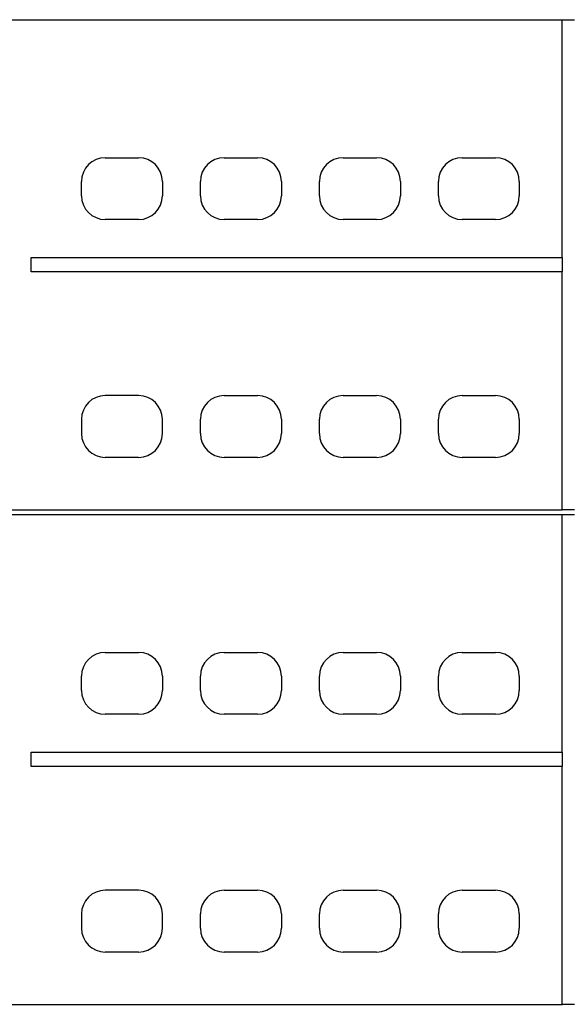
# Model space of a CAD drawing. Units: millimetres. Extents: x -415 to -118, y -267 to -57.
# Drawn here: x -304 to -298, y -187 to -177 of the extents above; entities that cross this region are included whole.
import ezdxf

# ---------------------------------------------------------------- set-up
doc = ezdxf.new("R2010")
doc.units = ezdxf.units.MM
doc.layers.add('1', color=7, linetype='Continuous')

# ---------------------------------------------------------------- blocks, each defined once
blk = doc.blocks.new('FIBO_P_SP_TWIN_YE1018-select_2__12', base_point=(-610.067, -374.419))
at = {"color": 7, "linetype": 'Continuous'}
for p, q in [((-607.306, -364.119), (-595.667, -364.119)), ((-595.667, -364.119), (-595.409, -364.119)), ((-595.667, -369.119), (-595.667, -364.119)), ((-605.267, -367.019), (-604.567, -367.019)), ((-602.767, -367.019), (-602.067, -367.019)), ((-600.267, -367.019), (-599.567, -367.019)), ((-597.767, -367.019), (-597.067, -367.019)), ((-605.767, -367.819), (-605.767, -367.519)), ((-604.067, -367.519), (-604.067, -367.819)), ((-603.267, -367.819), (-603.267, -367.519)), ((-601.567, -367.519), (-601.567, -367.819)), ((-600.767, -367.819), (-600.767, -367.519)), ((-599.067, -367.519), (-599.067, -367.819)), ((-598.267, -367.819), (-598.267, -367.519)), ((-596.567, -367.519), (-596.567, -367.819)), ((-604.567, -368.319), (-605.267, -368.319)), ((-602.067, -368.319), (-602.767, -368.319)), ((-599.567, -368.319), (-600.267, -368.319)), ((-597.067, -368.319), (-597.767, -368.319)), ((-606.824, -369.119), (-595.667, -369.119)), ((-606.824, -369.419), (-606.824, -369.119)), ((-595.667, -369.119), (-595.667, -369.419)), ((-595.667, -369.419), (-606.824, -369.419)), ((-595.667, -374.419), (-595.667, -369.419)), ((-604.567, -372.019), (-605.267, -372.019)), ((-602.767, -372.019), (-602.067, -372.019)), ((-600.267, -372.019), (-599.567, -372.019)), ((-597.767, -372.019), (-597.067, -372.019)), ((-605.767, -372.519), (-605.767, -372.819)), ((-604.067, -372.819), (-604.067, -372.519)), ((-603.267, -372.819), (-603.267, -372.519)), ((-601.567, -372.519), (-601.567, -372.819)), ((-600.767, -372.819), (-600.767, -372.519)), ((-599.067, -372.519), (-599.067, -372.819)), ((-598.267, -372.819), (-598.267, -372.519)), ((-596.567, -372.519), (-596.567, -372.819)), ((-604.567, -373.319), (-605.267, -373.319)), ((-602.067, -373.319), (-602.767, -373.319)), ((-599.567, -373.319), (-600.267, -373.319)), ((-597.067, -373.319), (-597.767, -373.319)), ((-607.396, -374.419), (-595.667, -374.419)), ((-595.409, -374.419), (-595.667, -374.419))]:
    blk.add_line(p, q, dxfattribs=at)
for centre, start, end in [((-605.267, -367.519), 90, 180), ((-604.567, -367.519), 0, 90), ((-602.767, -367.519), 90, 180), ((-602.067, -367.519), 0, 90), ((-600.267, -367.519), 90, 180), ((-599.567, -367.519), 0, 90), ((-597.767, -367.519), 90, 180), ((-597.067, -367.519), 0, 90), ((-605.267, -367.819), 180, 270), ((-604.567, -367.819), 270, 0), ((-602.767, -367.819), 180, 270), ((-602.067, -367.819), 270, 0), ((-600.267, -367.819), 180, 270), ((-599.567, -367.819), 270, 0), ((-597.767, -367.819), 180, 270), ((-597.067, -367.819), 270, 0), ((-605.267, -372.519), 90, 180), ((-604.567, -372.519), 0, 90), ((-602.767, -372.519), 90, 180), ((-602.067, -372.519), 0, 90), ((-600.267, -372.519), 90, 180), ((-599.567, -372.519), 0, 90), ((-597.767, -372.519), 90, 180), ((-597.067, -372.519), 0, 90), ((-605.267, -372.819), 180, 270), ((-604.567, -372.819), 270, 0), ((-602.767, -372.819), 180, 270), ((-602.067, -372.819), 270, 0), ((-600.267, -372.819), 180, 270), ((-599.567, -372.819), 270, 0), ((-597.767, -372.819), 180, 270), ((-597.067, -372.819), 270, 0)]:
    blk.add_arc(centre, 0.5, start, end, dxfattribs=at)
blk = doc.blocks.new('FIBO_P_SP_TWIN_YE1018-select_3__13', base_point=(-610.067, -364.019))
at = {"color": 7, "linetype": 'Continuous'}
for p, q in [((-607.306, -353.719), (-595.667, -353.719)), ((-595.667, -353.719), (-595.409, -353.719)), ((-595.667, -358.719), (-595.667, -353.719)), ((-605.267, -356.619), (-604.567, -356.619)), ((-602.767, -356.619), (-602.067, -356.619)), ((-600.267, -356.619), (-599.567, -356.619)), ((-597.767, -356.619), (-597.067, -356.619)), ((-605.767, -357.419), (-605.767, -357.119)), ((-604.067, -357.119), (-604.067, -357.419)), ((-603.267, -357.419), (-603.267, -357.119)), ((-601.567, -357.119), (-601.567, -357.419)), ((-600.767, -357.419), (-600.767, -357.119)), ((-599.067, -357.119), (-599.067, -357.419)), ((-598.267, -357.419), (-598.267, -357.119)), ((-596.567, -357.119), (-596.567, -357.419)), ((-604.567, -357.919), (-605.267, -357.919)), ((-602.067, -357.919), (-602.767, -357.919)), ((-599.567, -357.919), (-600.267, -357.919)), ((-597.067, -357.919), (-597.767, -357.919)), ((-606.824, -358.719), (-595.667, -358.719)), ((-606.824, -359.019), (-606.824, -358.719)), ((-595.667, -358.719), (-595.667, -359.019)), ((-595.667, -359.019), (-606.824, -359.019)), ((-595.667, -364.019), (-595.667, -359.019)), ((-604.567, -361.619), (-605.267, -361.619)), ((-602.767, -361.619), (-602.067, -361.619)), ((-600.267, -361.619), (-599.567, -361.619)), ((-597.767, -361.619), (-597.067, -361.619)), ((-605.767, -362.119), (-605.767, -362.419)), ((-604.067, -362.419), (-604.067, -362.119)), ((-603.267, -362.419), (-603.267, -362.119)), ((-601.567, -362.119), (-601.567, -362.419)), ((-600.767, -362.419), (-600.767, -362.119)), ((-599.067, -362.119), (-599.067, -362.419)), ((-598.267, -362.419), (-598.267, -362.119)), ((-596.567, -362.119), (-596.567, -362.419)), ((-604.567, -362.919), (-605.267, -362.919)), ((-602.067, -362.919), (-602.767, -362.919)), ((-599.567, -362.919), (-600.267, -362.919)), ((-597.067, -362.919), (-597.767, -362.919)), ((-607.396, -364.019), (-595.667, -364.019)), ((-595.409, -364.019), (-595.667, -364.019))]:
    blk.add_line(p, q, dxfattribs=at)
for centre, start, end in [((-605.267, -357.119), 90, 180), ((-604.567, -357.119), 0, 90), ((-602.767, -357.119), 90, 180), ((-602.067, -357.119), 0, 90), ((-600.267, -357.119), 90, 180), ((-599.567, -357.119), 0, 90), ((-597.767, -357.119), 90, 180), ((-597.067, -357.119), 0, 90), ((-605.267, -357.419), 180, 270), ((-604.567, -357.419), 270, 0), ((-602.767, -357.419), 180, 270), ((-602.067, -357.419), 270, 0), ((-600.267, -357.419), 180, 270), ((-599.567, -357.419), 270, 0), ((-597.767, -357.419), 180, 270), ((-597.067, -357.419), 270, 0), ((-605.267, -362.119), 90, 180), ((-604.567, -362.119), 0, 90), ((-602.767, -362.119), 90, 180), ((-602.067, -362.119), 0, 90), ((-600.267, -362.119), 90, 180), ((-599.567, -362.119), 0, 90), ((-597.767, -362.119), 90, 180), ((-597.067, -362.119), 0, 90), ((-605.267, -362.419), 180, 270), ((-604.567, -362.419), 270, 0), ((-602.767, -362.419), 180, 270), ((-602.067, -362.419), 270, 0), ((-600.267, -362.419), 180, 270), ((-599.567, -362.419), 270, 0), ((-597.767, -362.419), 180, 270), ((-597.067, -362.419), 270, 0)]:
    blk.add_arc(centre, 0.5, start, end, dxfattribs=at)
blk = doc.blocks.new('AXL_F_PSDO8_3_1F-select__18', base_point=(-675.766, -400.769))
for name, p in [('FIBO_P_SP_TWIN_YE1018-select_3__13', (-610.067, -364.019)), ('FIBO_P_SP_TWIN_YE1018-select_2__12', (-610.067, -374.419))]:
    blk.add_blockref(name, p)
blk = doc.blocks.new('Drfsicht1', base_point=(-612.68, -370.569))
blk.add_blockref('AXL_F_PSDO8_3_1F-select__18', (-675.766, -400.769))
blk = doc.blocks.new('1')
at = {"xscale": 0.5, "yscale": 0.5, "zscale": 0.5}
blk.add_blockref('Drfsicht1', (-306.34, -185.285), dxfattribs=at)

msp = doc.modelspace()

# ---------------------------------------------------------------- block references
at = {"layer": '1'}
msp.add_blockref('1', (0, 0), dxfattribs=at)

doc.saveas('drawing.dxf')
